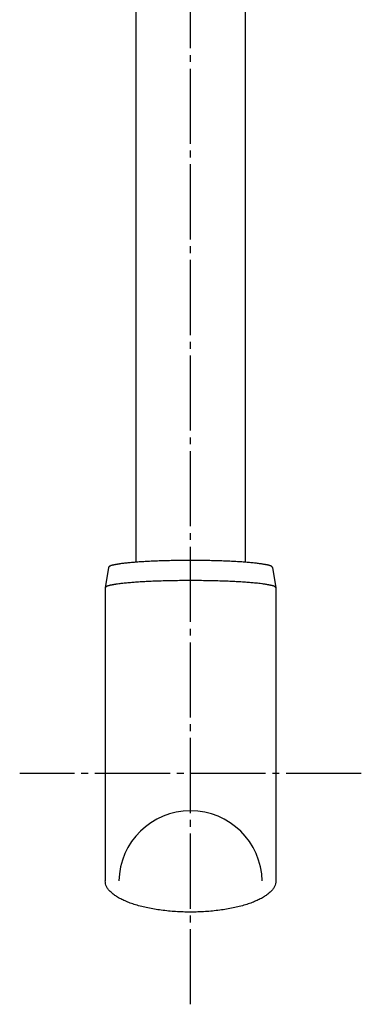
# Model space of a CAD drawing. Units: inches. Extents: x -339 to 606, y -522 to 815.
# Drawn here: x 0 to 50, y 292 to 436 of the extents above; entities that cross this region are included whole.
import ezdxf

# ---------------------------------------------------------------- set-up
doc = ezdxf.new("R2010")
doc.units = ezdxf.units.IN
doc.linetypes.add('DASH_CENTER', pattern=[14, 11, -1, 1, -1])
doc.layers.add('1', color=7, linetype='Continuous')

# ---------------------------------------------------------------- blocks, each defined once
blk = doc.blocks.new('61-10-260', base_point=(422.04, 73.79))
at = {"layer": '1', "color": 7, "linetype": 'Continuous'}
for p, q in [((17.03, 584.05), (17.03, 356.52)), ((33.03, 584.05), (33.03, 356.52))]:
    blk.add_line(p, q, dxfattribs=at)
blk = doc.blocks.new('84-26B-LH', base_point=(469.87, 55.52))
at = {"layer": '1', "color": 7, "linetype": 'Continuous'}
for p, q in [((13.03, 355.76), (12.53, 352.77)), ((37.03, 355.76), (37.53, 352.77)), ((12.53, 352.77), (12.53, 309.85)), ((37.53, 352.77), (37.53, 309.85))]:
    blk.add_line(p, q, dxfattribs=at)
blk.add_arc((25.03, 309.62), 10.5, 1.2761, 178.7239, dxfattribs=at)
for points, knots in [([(37.03, 355.76), (37.02, 355.77), (37.02, 355.79), (37.01, 355.81), (36.99, 355.83), (36.97, 355.85), (36.95, 355.87), (36.93, 355.88), (36.9, 355.9), (36.88, 355.92), (36.86, 355.93), (36.84, 355.94), (36.8, 355.96), (36.76, 355.98), (36.72, 356), (36.68, 356.02), (36.63, 356.04), (36.57, 356.05), (36.51, 356.06), (36.45, 356.08), (36.4, 356.09), (36.36, 356.1), (36.32, 356.11), (36.28, 356.12), (36.22, 356.13), (36.16, 356.14), (36.1, 356.15), (36.03, 356.16), (35.97, 356.18), (35.9, 356.19), (35.82, 356.2), (35.72, 356.22), (35.59, 356.24), (35.28, 356.29), (34.82, 356.35), (34.17, 356.42), (33.48, 356.49), (32.7, 356.55), (31.88, 356.6), (31, 356.65), (30.08, 356.69), (29.11, 356.72), (28.12, 356.75), (27.1, 356.77), (26.07, 356.78), (25.03, 356.78), (23.98, 356.78), (22.95, 356.77), (21.93, 356.75), (20.94, 356.72), (19.97, 356.69), (19.06, 356.65), (18.17, 356.6), (17.35, 356.55), (16.57, 356.49), (15.88, 356.42), (15.23, 356.35), (14.8, 356.3), (14.53, 356.25), (14.41, 356.24), (14.29, 356.21), (14.17, 356.19), (14.07, 356.17), (13.99, 356.16), (13.92, 356.14), (13.85, 356.13), (13.8, 356.12), (13.74, 356.11), (13.68, 356.1), (13.62, 356.08), (13.54, 356.07), (13.47, 356.05), (13.41, 356.03), (13.37, 356.02), (13.34, 356.01), (13.31, 355.99), (13.26, 355.97), (13.21, 355.94), (13.17, 355.92), (13.14, 355.89), (13.1, 355.87), (13.06, 355.84), (13.04, 355.8), (13.03, 355.77), (13.03, 355.76)], [0, 0, 0, 0, 0.02471, 0.048747, 0.081395, 0.115008, 0.136547, 0.157872, 0.191441, 0.225104, 0.243754, 0.262392, 0.308684, 0.354999, 0.399603, 0.444183, 0.501163, 0.558184, 0.619242, 0.680286, 0.732613, 0.784943, 0.817315, 0.849687, 0.917103, 0.98452, 1.042804, 1.101088, 1.175714, 1.250339, 1.319792, 1.389245, 1.560834, 1.73242, 2.336678, 2.941086, 3.683348, 4.425523, 5.283756, 6.142027, 7.090664, 8.039289, 9.049788, 10.060291, 11.102217, 12.144141, 13.186066, 14.227992, 15.238495, 16.248994, 17.197619, 18.146256, 19.004528, 19.86276, 20.604934, 21.347197, 21.951607, 22.555864, 22.661364, 22.766867, 22.903054, 23.039241, 23.123028, 23.206816, 23.282984, 23.359153, 23.406831, 23.454509, 23.520669, 23.586833, 23.667421, 23.748005, 23.798435, 23.848827, 23.874889, 23.900978, 23.963562, 24.025924, 24.066998, 24.108518, 24.159552, 24.208985, 24.247501, 24.287284, 24.287284, 24.287284, 24.287284]), ([(37.53, 352.77), (37.52, 352.78), (37.52, 352.81), (37.5, 352.84), (37.48, 352.86), (37.45, 352.88), (37.42, 352.9), (37.38, 352.93), (37.36, 352.95), (37.33, 352.96), (37.3, 352.98), (37.27, 352.99), (37.25, 353.01), (37.22, 353.02), (37.19, 353.03), (37.15, 353.05), (37.11, 353.06), (37.07, 353.07), (37.03, 353.08), (36.98, 353.09), (36.94, 353.1), (36.9, 353.11), (36.86, 353.12), (36.83, 353.13), (36.8, 353.13), (36.76, 353.14), (36.71, 353.15), (36.65, 353.16), (36.59, 353.17), (36.54, 353.18), (36.48, 353.19), (36.28, 353.23), (35.94, 353.29), (35.47, 353.36), (35.02, 353.41), (34.49, 353.47), (33.83, 353.53), (33.02, 353.59), (32.17, 353.65), (31.24, 353.7), (30.29, 353.74), (29.28, 353.77), (28.25, 353.8), (27.19, 353.82), (26.11, 353.83), (25.03, 353.84), (23.94, 353.83), (22.87, 353.82), (21.8, 353.8), (20.77, 353.77), (19.76, 353.74), (18.81, 353.7), (17.88, 353.65), (17.03, 353.59), (16.22, 353.53), (15.5, 353.46), (14.82, 353.39), (14.37, 353.33), (14.09, 353.29), (13.99, 353.27), (13.89, 353.25), (13.8, 353.24), (13.71, 353.22), (13.62, 353.21), (13.55, 353.19), (13.5, 353.18), (13.44, 353.17), (13.38, 353.16), (13.33, 353.15), (13.27, 353.14), (13.21, 353.12), (13.14, 353.11), (13.06, 353.09), (12.97, 353.07), (12.89, 353.04), (12.81, 353.01), (12.76, 352.98), (12.72, 352.96), (12.68, 352.93), (12.64, 352.91), (12.61, 352.88), (12.58, 352.86), (12.56, 352.84), (12.54, 352.82), (12.53, 352.8), (12.53, 352.78), (12.53, 352.77)], [0, 0, 0, 0, 0.035826, 0.070415, 0.094594, 0.119292, 0.17313, 0.226527, 0.2497, 0.272909, 0.309748, 0.34657, 0.375008, 0.40345, 0.440813, 0.478174, 0.520354, 0.562534, 0.607116, 0.651704, 0.696889, 0.742071, 0.779397, 0.816725, 0.842485, 0.868246, 0.927444, 0.986642, 1.049246, 1.11185, 1.163885, 1.21592, 1.715792, 2.215684, 2.639559, 3.06345, 3.836612, 4.609757, 5.503767, 6.397795, 7.385958, 8.374115, 9.42672, 10.479328, 11.564667, 12.650005, 13.735343, 14.820683, 15.873292, 16.925896, 17.914049, 18.902217, 19.796255, 20.690253, 21.463361, 22.236562, 22.866173, 23.495624, 23.608686, 23.721749, 23.81036, 23.89897, 23.995398, 24.091826, 24.151543, 24.211258, 24.269211, 24.327164, 24.379468, 24.431769, 24.501093, 24.570428, 24.658527, 24.746593, 24.83704, 24.927461, 24.977228, 25.027021, 25.07324, 25.119346, 25.158365, 25.19776, 25.22491, 25.251411, 25.275708, 25.300647, 25.300647, 25.300647, 25.300647]), ([(37.53, 309.85), (37.5, 309.72), (37.46, 309.45), (37.35, 309.03), (37.1, 308.64), (36.75, 308.26), (36.34, 307.9), (35.82, 307.54), (35.24, 307.21), (34.57, 306.9), (33.84, 306.61), (33.03, 306.34), (32.17, 306.1), (31.25, 305.89), (30.29, 305.71), (29.28, 305.56), (28.25, 305.44), (27.19, 305.36), (26.11, 305.3), (25.03, 305.29), (23.94, 305.3), (22.86, 305.36), (21.8, 305.44), (20.77, 305.56), (19.76, 305.71), (18.8, 305.89), (17.88, 306.1), (17.02, 306.34), (16.21, 306.61), (15.48, 306.9), (14.81, 307.21), (14.23, 307.54), (13.72, 307.9), (13.3, 308.26), (12.95, 308.64), (12.71, 309.03), (12.59, 309.45), (12.55, 309.72), (12.53, 309.85)], [0, 0, 0, 0, 0.411861, 0.81607, 1.290228, 1.773297, 2.360798, 2.9442, 3.648539, 4.354547, 5.175188, 5.995271, 6.91649, 7.837914, 8.839682, 9.841402, 10.898885, 11.95639, 13.042387, 14.128379, 15.21437, 16.300367, 17.357872, 18.415355, 19.417075, 20.418843, 21.340267, 22.261486, 23.081569, 23.902211, 24.608218, 25.312557, 25.895959, 26.48346, 26.966529, 27.440687, 27.844896, 28.256757, 28.256757, 28.256757, 28.256757])]:
    blk.add_open_spline(points, degree=3, knots=knots, dxfattribs=at)

msp = doc.modelspace()

# ---------------------------------------------------------------- linework, layer by layer
at = {"layer": '1', "color": 2, "linetype": 'DASH_CENTER'}
for p, q in [((25.026, 291.792), (25.026, 617.554)), ((50.026, 325.566), (0.026, 325.566))]:
    msp.add_line(p, q, dxfattribs=at)

# ---------------------------------------------------------------- block references
for name, p in [('61-10-260', (422.04, 73.793)), ('84-26B-LH', (469.872, 55.523))]:
    msp.add_blockref(name, p)

doc.saveas('drawing.dxf')
